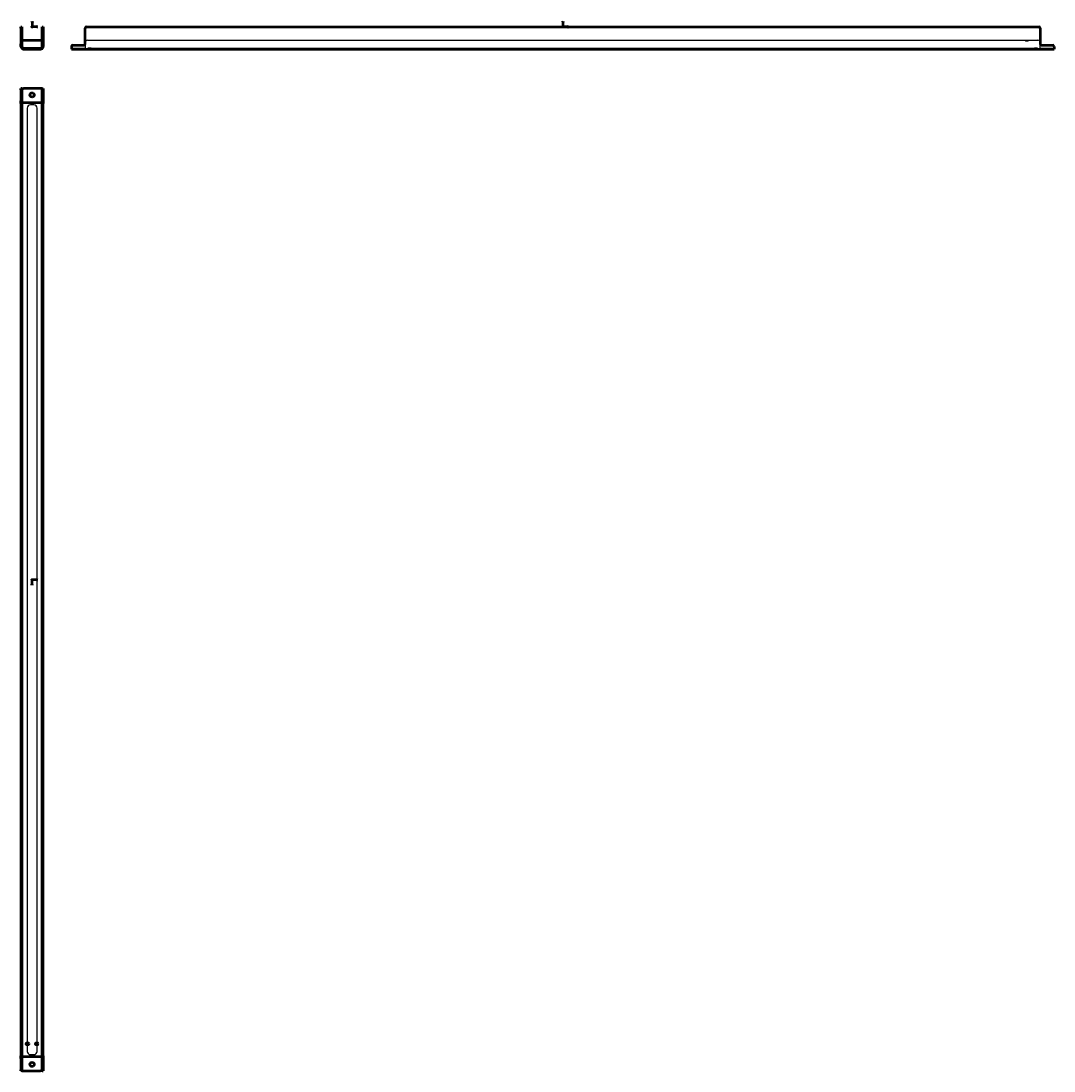
# Model space of a CAD drawing. Units: millimetres. Extents: x 111 to 1688, y -842 to 761.
import ezdxf
from ezdxf.lldxf.tags import DXFTag

# ---------------------------------------------------------------- set-up
doc = ezdxf.new("R2010")
doc.units = ezdxf.units.MM
doc.layers.add('A000435_K', color=7, linetype='Continuous')
doc.layers.add('Standard', color=7, linetype='Continuous')
tags = doc.linetypes.add('HIDDEN2', pattern=[4.7625, 3.175, -1.5875]).pattern_tags.tags
tags[6:7] = [DXFTag(74, 4), DXFTag(75, 0), DXFTag(340, '0'), DXFTag(46, 0.0), DXFTag(50, 0.0), DXFTag(44, 0.0), DXFTag(45, 0.0)]
tags[4:5] = [DXFTag(74, 4), DXFTag(75, 0), DXFTag(340, '0'), DXFTag(46, 0.0), DXFTag(50, 0.0), DXFTag(44, 0.0), DXFTag(45, 0.0)]

# ---------------------------------------------------------------- blocks, each defined once
blk = doc.blocks.new('Block4')
at = {"layer": 'Standard', "color": 7, "linetype": 'Continuous', "lineweight": 50}
for p, q in [((0, 8.2), (-0.6, 6.5)), ((-0.6, 6.5), (0, 6.5)), ((0, 8.2), (0, 0)), ((0, 8.2), (0.6, 6.5)), ((0.6, 6.5), (0, 6.5)), ((8.2, 0), (0, 0)), ((8.2, 0), (6.5, 0.6)), ((6.5, 0.6), (6.5, 0)), ((8.2, 0), (6.5, -0.6)), ((6.5, -0.6), (6.5, 0))]:
    blk.add_line(p, q, dxfattribs=at)
blk.add_circle((0, 0), 0.547, dxfattribs=at)
at = {"layer": 'Standard', "char_height": 2, "attachment_point": 1}
for s, insert, width in [('{\\fSolid Edge ISO|b0||i0||c0|p34;\\C7;\\H2.;\\W1.;Y}', (-2.8, 8.9), 1.3), ('{\\fSolid Edge ISO|b0||i0||c0|p34;\\C7;\\H2.;\\W1.;X}', (7.5, -1.4), 1.4)]:
    blk.add_mtext(s, dxfattribs=dict(at, insert=insert, width=width))
blk = doc.blocks.new('Block12')
at = {"layer": 'Standard', "color": 7, "linetype": 'Continuous', "lineweight": 50}
for p, q in [((0, 8.2), (-0.6, 6.5)), ((-0.6, 6.5), (0, 6.5)), ((0, 8.2), (0, 0)), ((0, 8.2), (0.6, 6.5)), ((0.6, 6.5), (0, 6.5)), ((8.2, 0), (0, 0)), ((8.2, 0), (6.5, 0.6)), ((6.5, 0.6), (6.5, 0)), ((8.2, 0), (6.5, -0.6)), ((6.5, -0.6), (6.5, 0))]:
    blk.add_line(p, q, dxfattribs=at)
blk.add_circle((0, 0), 0.547, dxfattribs=at)
at = {"layer": 'Standard', "char_height": 2, "attachment_point": 1}
for s, insert, width in [('{\\fSolid Edge ISO|b0||i0||c0|p34;\\C7;\\H2.;\\W1.;Y}', (-2.8, 8.9), 1.3), ('{\\fSolid Edge ISO|b0||i0||c0|p34;\\C7;\\H2.;\\W1.;Z}', (7.5, -1.4), 1.35)]:
    blk.add_mtext(s, dxfattribs=dict(at, insert=insert, width=width))
blk = doc.blocks.new('Block1')
at = {"layer": 'Standard', "color": 7, "linetype": 'Continuous', "lineweight": 50}
for p, q in [((8.2, 0), (0, 0)), ((8.2, 0), (6.5, 0.6)), ((6.5, 0.6), (6.5, 0)), ((8.2, 0), (6.5, -0.6)), ((6.5, -0.6), (6.5, 0)), ((0, -8.2), (-0.6, -6.5)), ((-0.6, -6.5), (0, -6.5)), ((0, -8.2), (0, 0)), ((0, -8.2), (0.6, -6.5)), ((0.6, -6.5), (0, -6.5))]:
    blk.add_line(p, q, dxfattribs=at)
blk.add_circle((0, 0), 0.547, dxfattribs=at)
at = {"layer": 'Standard', "char_height": 2, "attachment_point": 1}
for s, insert, width in [('{\\fSolid Edge ISO|b0||i0||c0|p34;\\C7;\\H2.;\\W1.;Z}', (-2.7, -6.1), 1.35), ('{\\fSolid Edge ISO|b0||i0||c0|p34;\\C7;\\H2.;\\W1.;X}', (7.5, -1.4), 1.4)]:
    blk.add_mtext(s, dxfattribs=dict(at, insert=insert, width=width))

msp = doc.modelspace()

# ---------------------------------------------------------------- linework, layer by layer
at = {"layer": 'A000435_K', "color": 7, "linetype": 'Continuous', "lineweight": 50}
for p, q in [((110.8, 750), (110.8, 752)), ((110.8, 752), (112.3, 752)), ((110.8, 750), (110.8, 726)), ((112.3, 752), (112.3, 750)), ((112.3, 750), (112.3, 726)), ((143.3, 750), (143.3, 752)), ((143.3, 752), (144.8, 752)), ((143.3, 726), (143.3, 750)), ((144.8, 752), (144.8, 750)), ((144.8, 750), (144.8, 726)), ((208.7, 726), (208.7, 750)), ((210.7, 752), (1664.7, 752)), ((1666.7, 750), (1666.7, 726)), ((110.8, 724), (110.8, 726)), ((110.8, 722), (110.8, 724)), ((110.8, 724), (112.3, 724)), ((112.3, 731.5), (143.3, 731.5)), ((112.3, 726), (112.3, 724)), ((112.3, 724), (112.3, 722)), ((143.3, 724), (143.3, 726)), ((143.3, 722), (143.3, 724)), ((143.3, 724), (144.8, 724)), ((144.8, 726), (144.8, 724)), ((144.8, 724), (144.8, 722)), ((187.7, 722), (187.7, 718)), ((189.7, 724), (206.7, 724)), ((1668.7, 724), (1685.7, 724)), ((1687.7, 722), (1687.7, 718)), ((114.8, 719.5), (140.8, 719.5)), ((114.8, 718), (140.8, 718)), ((187.7, 718), (1687.7, 718)), ((112.3, 658.1), (110.8, 658.1)), ((110.8, 656.1), (110.8, 658.1)), ((112.3, 658.1), (112.3, 656.1)), ((112.3, 658.1), (114.8, 658.1)), ((140.8, 658.1), (114.8, 658.1)), ((143.3, 658.1), (140.8, 658.1)), ((143.3, 656.1), (143.3, 658.1)), ((143.3, 658.1), (144.8, 658.1)), ((144.8, 658.1), (144.8, 656.1)), ((110.8, 656.1), (110.8, 639.1)), ((112.3, 656.1), (112.3, 639.1)), ((143.3, 639.1), (143.3, 656.1)), ((144.8, 656.1), (144.8, 639.1)), ((110.8, 637.1), (110.8, 639.1)), ((110.8, 635.1), (110.8, 637.1)), ((110.8, 637.1), (112.3, 637.1)), ((110.8, 635.1), (110.8, -818.9)), ((112.3, 639.1), (112.3, 637.1)), ((112.3, 637.1), (112.3, 635.1)), ((112.3, 636.6), (143.3, 636.6)), ((112.3, 635.1), (112.3, -818.9)), ((143.3, 637.1), (143.3, 639.1)), ((143.3, 635.1), (143.3, 637.1)), ((143.3, 637.1), (144.8, 637.1)), ((143.3, -818.9), (143.3, 635.1)), ((144.8, 639.1), (144.8, 637.1)), ((144.8, 637.1), (144.8, 635.1)), ((144.8, -818.9), (144.8, 635.1)), ((110.8, -820.9), (110.8, -818.9)), ((110.8, -822.9), (110.8, -820.9)), ((112.3, -820.9), (110.8, -820.9)), ((110.8, -822.9), (110.8, -839.9)), ((112.3, -818.9), (112.3, -820.9)), ((143.3, -820.4), (112.3, -820.4)), ((112.3, -820.9), (112.3, -822.9)), ((112.3, -822.9), (112.3, -839.9)), ((143.3, -820.9), (143.3, -818.9)), ((143.3, -822.9), (143.3, -820.9)), ((144.8, -820.9), (143.3, -820.9)), ((143.3, -839.9), (143.3, -822.9)), ((144.8, -818.9), (144.8, -820.9)), ((144.8, -820.9), (144.8, -822.9)), ((144.8, -822.9), (144.8, -839.9)), ((110.8, -841.9), (110.8, -839.9)), ((112.3, -841.9), (110.8, -841.9)), ((112.3, -839.9), (112.3, -841.9)), ((112.3, -841.9), (114.8, -841.9)), ((114.8, -841.9), (140.8, -841.9)), ((143.3, -841.9), (140.8, -841.9)), ((143.3, -841.9), (143.3, -839.9)), ((143.3, -841.9), (144.8, -841.9)), ((144.8, -839.9), (144.8, -841.9))]:
    msp.add_line(p, q, dxfattribs=at)
at = {"layer": 'A000435_K', "color": 7, "linetype": 'HIDDEN2', "lineweight": 25}
for p, q in [((118.8, 731.5), (118.8, 730)), ((122.8, 730), (118.8, 730)), ((122.8, 730), (122.8, 731.5)), ((132.8, 731.5), (132.8, 730)), ((136.8, 730), (132.8, 730)), ((136.8, 730), (136.8, 731.5)), ((209.2, 722), (209.2, 728.5)), ((209.2, 719.5), (209.2, 722)), ((212.2, 731.5), (1663.2, 731.5)), ((1644.2, 731.5), (1644.2, 730)), ((1648.2, 730), (1644.2, 730)), ((1648.2, 730), (1648.2, 731.5)), ((1666.2, 728.5), (1666.2, 722)), ((1666.2, 722), (1666.2, 719.5)), ((120.3, 719.5), (120.3, 718)), ((124.5, 719.5), (124.5, 718)), ((131.1, 718), (131.1, 719.5)), ((135.3, 718), (135.3, 719.5)), ((187.7, 719.5), (209.2, 719.5)), ((194.4, 719.5), (194.4, 718)), ((201, 718), (201, 719.5)), ((217.7, 719.5), (212.7, 719.5)), ((212.7, 719.5), (212.7, 718)), ((217.7, 719.5), (1657.7, 719.5)), ((1662.7, 719.5), (1657.7, 719.5)), ((1662.7, 718), (1662.7, 719.5)), ((1666.2, 719.5), (1687.7, 719.5)), ((1674.4, 719.5), (1674.4, 718)), ((1681, 718), (1681, 719.5)), ((120.3, 628.1), (120.3, -811.9)), ((130.3, 633.1), (125.3, 633.1)), ((135.3, -811.9), (135.3, 628.1)), ((125.3, -816.9), (130.3, -816.9))]:
    msp.add_line(p, q, dxfattribs=at)
at = {"layer": 'A000435_K', "color": 7, "linetype": 'Continuous', "lineweight": 50}
for centre, radius in [((127.8, 648.1), 3.3), ((120.8, -800.4), 2), ((134.8, -800.4), 2), ((127.8, -831.9), 3.3)]:
    msp.add_circle(centre, radius, dxfattribs=at)
for centre, radius, start, end in [((210.7, 750), 2, 90, 180), ((1664.7, 750), 2, 0, 90), ((114.8, 722), 4, 180, 270), ((114.8, 722), 2.5, 180, 270), ((140.8, 722), 4, 270, 0), ((140.8, 722), 2.5, 270, 0), ((189.7, 722), 2, 90, 180), ((206.7, 726), 2, 270, 0), ((1668.7, 726), 2, 180, 270), ((1685.7, 722), 2, 0, 90)]:
    msp.add_arc(centre, radius, start, end, dxfattribs=at)
at = {"layer": 'A000435_K', "color": 7, "linetype": 'HIDDEN2', "lineweight": 25}
for centre, radius, start, end in [((212.2, 728.5), 3, 90, 180), ((1663.2, 728.5), 3, 0, 90), ((125.3, 628.1), 5, 90, 180), ((130.3, 628.1), 5, 0, 90), ((125.3, -811.9), 5, 180, 270), ((130.3, -811.9), 5, 270, 0)]:
    msp.add_arc(centre, radius, start, end, dxfattribs=at)

# ---------------------------------------------------------------- block references
at = {"layer": 'Standard', "color": 7}
for name, p in [('Block4', (127.8, 752.1)), ('Block12', (937.7, 752)), ('Block1', (127.8, -91.9))]:
    msp.add_blockref(name, p, dxfattribs=at)

doc.saveas('drawing.dxf')
